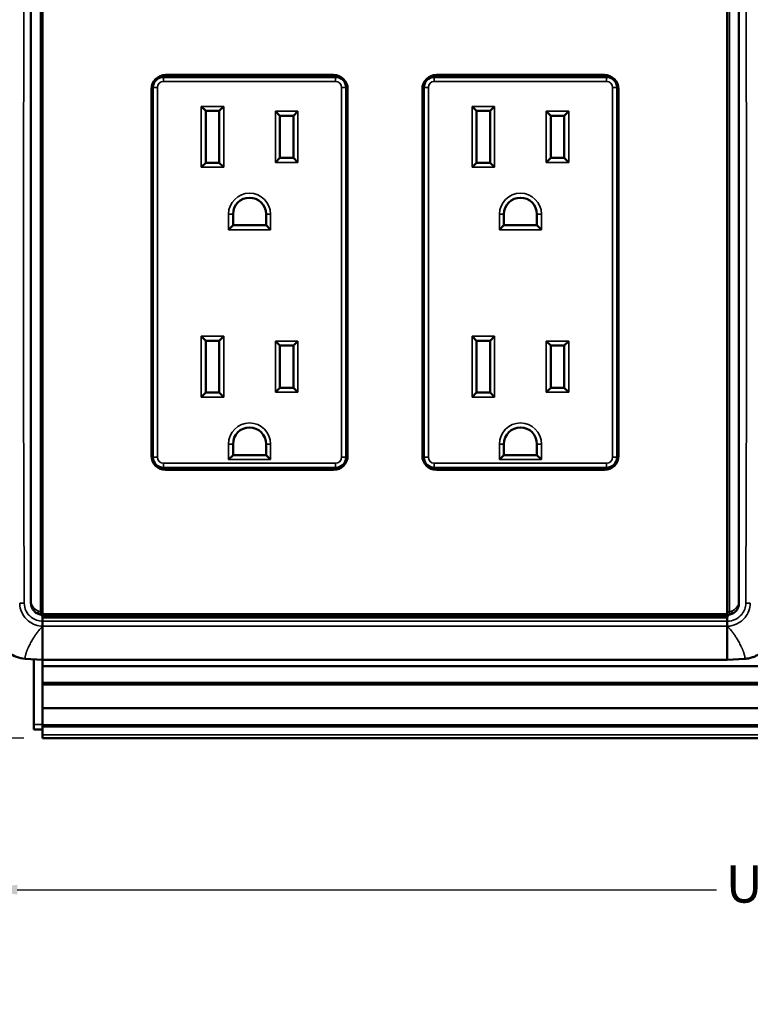
# Model space of a CAD drawing. Units: inches. Extents: x 0.6 to 33.4, y 0.6 to 21.4.
# Drawn here: x 7.2 to 12.1, y 11 to 17.6 of the extents above; entities that cross this region are included whole.
import ezdxf

# ---------------------------------------------------------------- set-up
doc = ezdxf.new("R2010")
doc.units = ezdxf.units.IN
doc.header["$LTSCALE"] = 2
doc.header["$MEASUREMENT"] = 0
for name, color, linetype, lineweight in [('Dimension (ANSI)', 7, 'Continuous', 25), ('Visible (ANSI)', 7, 'Continuous', 50), ('Visible Narrow (ANSI)', 7, 'Continuous', 35)]:
    doc.layers.add(name, color=color, linetype=linetype, lineweight=lineweight)
doc.styles.add('Hubbell Note Text', font='calibril.ttf')
doc.dimstyles.new('Default (ANSI)', dxfattribs={"dimscale": 2, "dimtxt": 0.125, "dimasz": 0.098425, "dimexe": 0.125, "dimexo": 0.0625, "dimgap": 0.031496, "dimtad": 0, "dimtih": 1, "dimtoh": 1, "dimdec": 3, "dimrnd": 1e-08, "dimzin": 4, "dimdsep": 46, "dimtxsty": 'Hubbell Note Text', "dimcen": 0.09, "dimdle": 0.393701, "dimclrd": 256, "dimclre": 256, "dimclrt": 256, "dimadec": 0, "dimazin": 1, "dimtfac": 0.96, "dimtdec": 3, "dimtofl": 0, "dimtmove": 0, "dimatfit": 3, "dimfxl": 1, "dimtolj": 1, "dimtzin": 4, "dimlwd": -1, "dimlwe": -1, "dimarcsym": 0})

# ---------------------------------------------------------------- blocks, each defined once
blk = doc.blocks.new('*D12')
at = {"layer": 'Defpoints', "color": 0, "transparency": 16777216}
for p in [(6.9914, 15.8924), (23.5921, 14.2664), (6.9914, 11.7663)]:
    blk.add_point(p, dxfattribs=at)
at = {"layer": 'Dimension (ANSI)', "transparency": 16777216}
for p, q in [((6.9914, 15.7674), (6.9914, 11.5163)), ((23.5921, 14.1414), (23.5921, 11.5163)), ((21.7654, 11.8913), (21.682, 11.7663)), ((21.8487, 11.6413), (21.7654, 11.8913)), ((7.1882, 11.7663), (11.8649, 11.7663)), ((21.682, 11.7663), (19.7515, 11.7663)), ((21.932, 11.7663), (21.8487, 11.6413)), ((23.3953, 11.7663), (21.932, 11.7663))]:
    blk.add_line(p, q, dxfattribs=at)
for points in [[(7.1882, 11.7992), (7.1882, 11.7335), (6.9914, 11.7663)], [(23.3953, 11.7992), (23.3953, 11.7335), (23.5921, 11.7663)]]:
    blk.add_solid(points, dxfattribs=at)
at = {"layer": 'Dimension (ANSI)', "transparency": 16777216, "insert": (11.9279, 11.9299), "char_height": 0.25, "attachment_point": 1, "style": 'Hubbell Note Text'}
blk.add_mtext('\\A1;\\fCalibri Light|b0|i0;\\H0.2500;USER CONFIGURABLE UP TO MAX: 72.37 [1838.1]', dxfattribs=at)
blk = doc.blocks.new('*D13')
at = {"layer": 'Defpoints', "color": 0, "transparency": 16777216}
for p in [(7.358, 19.0062), (5.6258, 12.7786), (7.358, 12.7786)]:
    blk.add_point(p, dxfattribs=at)
at = {"layer": 'Dimension (ANSI)', "transparency": 16777216}
for p, q in [((7.233, 19.0062), (5.3758, 19.0062)), ((5.6258, 18.8093), (5.6258, 16.1189)), ((5.6258, 12.9755), (5.6258, 15.6658)), ((7.233, 12.7786), (5.3758, 12.7786))]:
    blk.add_line(p, q, dxfattribs=at)
for points in [[(5.593, 18.8093), (5.6586, 18.8093), (5.6258, 19.0062)], [(5.593, 12.9755), (5.6586, 12.9755), (5.6258, 12.7786)]]:
    blk.add_solid(points, dxfattribs=at)
at = {"layer": 'Dimension (ANSI)', "transparency": 16777216, "insert": (4.7009, 16.0559), "char_height": 0.25, "attachment_point": 1, "style": 'Hubbell Note Text'}
blk.add_mtext('\\A1;6.23 [158.2]', dxfattribs=at)

msp = doc.modelspace()

# ---------------------------------------------------------------- linework, layer by layer
at = {"layer": 'Visible (ANSI)'}
for p, q in [((7.28, 13.6817), (7.28, 18.1031)), ((7.358, 13.6243), (7.358, 18.1605)), ((11.938, 18.1605), (11.938, 13.6243)), ((12.016, 18.1031), (12.016, 13.6817)), ((9.318, 17.1984), (8.166, 17.1984)), ((8.18, 17.2124), (9.304, 17.2124)), ((8.332, 17.1984), (8.332, 17.2124)), ((8.367, 17.2124), (8.367, 17.1984)), ((8.477, 17.2124), (8.477, 17.1984)), ((8.5416, 17.2014), (8.477, 17.2014)), ((8.5416, 17.1984), (8.5416, 17.2014)), ((8.5545, 17.2124), (8.5545, 17.1984)), ((8.9295, 17.2124), (8.9295, 17.1984)), ((9.007, 17.2124), (9.007, 17.1984)), ((9.117, 17.2124), (9.117, 17.1984)), ((9.152, 17.1984), (9.152, 17.2124)), ((11.13, 17.1984), (9.978, 17.1984)), ((9.992, 17.2124), (11.116, 17.2124)), ((10.144, 17.1984), (10.144, 17.2124)), ((10.179, 17.2124), (10.179, 17.1984)), ((10.289, 17.2124), (10.289, 17.1984)), ((10.3665, 17.2124), (10.3665, 17.1984)), ((10.7415, 17.2124), (10.7415, 17.1984)), ((10.819, 17.2124), (10.819, 17.1984)), ((10.929, 17.2124), (10.929, 17.1984)), ((10.964, 17.1984), (10.964, 17.2124)), ((8.086, 14.6664), (8.086, 17.1184)), ((8.096, 17.1606), (8.096, 17.1284)), ((8.096, 17.1284), (8.096, 14.6564)), ((9.388, 17.1606), (9.388, 17.1284)), ((9.388, 14.6564), (9.388, 17.1284)), ((9.398, 17.1184), (9.398, 14.6664)), ((9.898, 14.6664), (9.898, 17.1184)), ((9.908, 17.1606), (9.908, 17.1284)), ((9.908, 17.1284), (9.908, 14.6564)), ((11.2, 17.1606), (11.2, 17.1284)), ((11.2, 14.6564), (11.2, 17.1284)), ((11.21, 17.1184), (11.21, 14.6664)), ((8.419, 17.0014), (8.449, 16.9714)), ((8.569, 17.0014), (8.539, 16.9714)), ((10.231, 17.0014), (10.261, 16.9714)), ((10.381, 17.0014), (10.351, 16.9714)), ((8.449, 16.6254), (8.449, 16.9714)), ((8.449, 16.9714), (8.539, 16.9714)), ((8.539, 16.9714), (8.539, 16.6254)), ((8.945, 16.9394), (8.915, 16.9694)), ((8.945, 16.9394), (9.035, 16.9394)), ((8.945, 16.6574), (8.945, 16.9394)), ((9.035, 16.9394), (9.065, 16.9694)), ((9.035, 16.9394), (9.035, 16.6574)), ((10.261, 16.6254), (10.261, 16.9714)), ((10.261, 16.9714), (10.351, 16.9714)), ((10.351, 16.9714), (10.351, 16.6254)), ((10.757, 16.9394), (10.727, 16.9694)), ((10.757, 16.9394), (10.847, 16.9394)), ((10.757, 16.6574), (10.757, 16.9394)), ((10.847, 16.9394), (10.877, 16.9694)), ((10.847, 16.9394), (10.847, 16.6574)), ((8.086, 16.8156), (8.096, 16.8156)), ((8.915, 16.6274), (8.945, 16.6574)), ((9.035, 16.6574), (8.945, 16.6574)), ((9.035, 16.6574), (9.065, 16.6274)), ((10.727, 16.6274), (10.757, 16.6574)), ((10.847, 16.6574), (10.757, 16.6574)), ((10.847, 16.6574), (10.877, 16.6274)), ((8.449, 16.6254), (8.419, 16.5954)), ((8.539, 16.6254), (8.449, 16.6254)), ((8.539, 16.6254), (8.569, 16.5954)), ((10.261, 16.6254), (10.231, 16.5954)), ((10.351, 16.6254), (10.261, 16.6254)), ((10.351, 16.6254), (10.381, 16.5954)), ((8.086, 16.5604), (8.096, 16.5604)), ((8.096, 16.5484), (8.086, 16.5484)), ((9.388, 16.5604), (9.398, 16.5604)), ((9.398, 16.5484), (9.388, 16.5484)), ((9.898, 16.5604), (9.908, 16.5604)), ((9.908, 16.5484), (9.898, 16.5484)), ((11.2, 16.5604), (11.21, 16.5604)), ((11.21, 16.5484), (11.2, 16.5484)), ((8.086, 16.2774), (8.096, 16.2774)), ((8.6315, 16.2074), (8.6315, 16.2814)), ((8.8525, 16.2814), (8.8525, 16.2074)), ((10.4435, 16.2074), (10.4435, 16.2814)), ((10.6645, 16.2814), (10.6645, 16.2074)), ((8.096, 16.2404), (8.086, 16.2404)), ((8.6315, 16.2074), (8.6015, 16.1774)), ((8.8525, 16.2074), (8.6315, 16.2074)), ((8.8825, 16.1774), (8.8525, 16.2074)), ((10.4435, 16.2074), (10.4135, 16.1774)), ((10.6645, 16.2074), (10.4435, 16.2074)), ((10.6945, 16.1774), (10.6645, 16.2074)), ((8.096, 16.1843), (8.086, 16.1843)), ((8.086, 16.1124), (8.096, 16.1124)), ((8.096, 16.0124), (8.086, 16.0124)), ((8.086, 15.7724), (8.096, 15.7724)), ((8.096, 15.6724), (8.086, 15.6724)), ((8.096, 15.5444), (8.086, 15.5444)), ((8.096, 15.5074), (8.086, 15.5074)), ((8.449, 15.4354), (8.419, 15.4654)), ((8.449, 15.4354), (8.539, 15.4354)), ((8.449, 15.0894), (8.449, 15.4354)), ((8.539, 15.4354), (8.569, 15.4654)), ((8.539, 15.4354), (8.539, 15.0894)), ((8.945, 15.4034), (8.915, 15.4334)), ((8.945, 15.4034), (9.035, 15.4034)), ((8.945, 15.1214), (8.945, 15.4034)), ((9.035, 15.4034), (9.065, 15.4334)), ((9.035, 15.4034), (9.035, 15.1214)), ((10.261, 15.4354), (10.231, 15.4654)), ((10.261, 15.4354), (10.351, 15.4354)), ((10.261, 15.0894), (10.261, 15.4354)), ((10.351, 15.4354), (10.381, 15.4654)), ((10.351, 15.4354), (10.351, 15.0894)), ((10.757, 15.4034), (10.727, 15.4334)), ((10.757, 15.4034), (10.847, 15.4034)), ((10.757, 15.1214), (10.757, 15.4034)), ((10.847, 15.4034), (10.877, 15.4334)), ((10.847, 15.4034), (10.847, 15.1214)), ((8.096, 15.2364), (8.086, 15.2364)), ((8.086, 15.2244), (8.096, 15.2244)), ((9.398, 15.2364), (9.388, 15.2364)), ((9.388, 15.2244), (9.398, 15.2244)), ((9.908, 15.2364), (9.898, 15.2364)), ((9.898, 15.2244), (9.908, 15.2244)), ((11.21, 15.2364), (11.2, 15.2364)), ((11.2, 15.2244), (11.21, 15.2244)), ((8.419, 15.0594), (8.449, 15.0894)), ((8.539, 15.0894), (8.449, 15.0894)), ((8.539, 15.0894), (8.569, 15.0594)), ((8.915, 15.0914), (8.945, 15.1214)), ((9.035, 15.1214), (8.945, 15.1214)), ((9.035, 15.1214), (9.065, 15.0914)), ((10.231, 15.0594), (10.261, 15.0894)), ((10.351, 15.0894), (10.261, 15.0894)), ((10.351, 15.0894), (10.381, 15.0594)), ((10.727, 15.0914), (10.757, 15.1214)), ((10.847, 15.1214), (10.757, 15.1214)), ((10.847, 15.1214), (10.877, 15.0914)), ((8.6315, 14.6714), (8.6315, 14.7454)), ((8.8525, 14.7454), (8.8525, 14.6714)), ((10.4435, 14.6714), (10.4435, 14.7454)), ((10.6645, 14.7454), (10.6645, 14.6714)), ((8.096, 14.6242), (8.096, 14.6564)), ((8.6315, 14.6714), (8.6015, 14.6414)), ((8.8525, 14.6714), (8.6315, 14.6714)), ((8.8825, 14.6414), (8.8525, 14.6714)), ((9.388, 14.6242), (9.388, 14.6564)), ((9.908, 14.6242), (9.908, 14.6564)), ((10.4435, 14.6714), (10.4135, 14.6414)), ((10.6645, 14.6714), (10.4435, 14.6714)), ((10.6945, 14.6414), (10.6645, 14.6714)), ((11.2, 14.6242), (11.2, 14.6564)), ((8.166, 14.5864), (9.318, 14.5864)), ((9.304, 14.5724), (8.18, 14.5724)), ((8.332, 14.5864), (8.332, 14.5724)), ((8.5545, 14.5724), (8.5545, 14.5864)), ((8.9295, 14.5724), (8.9295, 14.5864)), ((9.007, 14.5724), (9.007, 14.5864)), ((9.117, 14.5724), (9.117, 14.5864)), ((9.152, 14.5864), (9.152, 14.5724)), ((9.978, 14.5864), (11.13, 14.5864)), ((11.116, 14.5724), (9.992, 14.5724)), ((10.144, 14.5864), (10.144, 14.5724)), ((10.3665, 14.5724), (10.3665, 14.5864)), ((10.7415, 14.5724), (10.7415, 14.5864)), ((10.819, 14.5724), (10.819, 14.5864)), ((10.929, 14.5724), (10.929, 14.5864)), ((10.964, 14.5864), (10.964, 14.5724)), ((7.358, 13.5924), (7.358, 13.6243)), ((11.938, 13.6243), (11.938, 13.5924)), ((7.358, 13.5857), (7.358, 13.5924)), ((11.938, 13.5924), (7.358, 13.5924)), ((7.358, 13.5857), (7.358, 13.5609)), ((7.358, 13.5278), (7.358, 13.5609)), ((11.9225, 13.6074), (7.3635, 13.6074)), ((11.938, 13.5924), (11.938, 13.5857)), ((11.938, 13.5609), (11.938, 13.5857)), ((11.938, 13.5609), (11.938, 13.5278)), ((7.358, 13.5268), (7.358, 13.5278)), ((7.358, 13.5268), (7.358, 13.3032)), ((11.938, 13.5278), (11.938, 13.5268)), ((11.938, 13.3032), (11.938, 13.5268)), ((11.9466, 13.5276), (11.9466, 13.5276)), ((7.358, 13.3034), (7.2414, 13.3095)), ((7.298, 12.87), (7.298, 13.3065)), ((7.358, 13.3032), (11.938, 13.3032)), ((7.358, 13.261), (7.358, 13.3032)), ((12.0547, 13.3095), (11.938, 13.3034)), ((7.358, 13.2606), (7.358, 13.261)), ((14.8851, 13.261), (7.358, 13.261)), ((7.358, 13.1456), (7.358, 13.2606)), ((14.8851, 13.2602), (7.358, 13.2602)), ((14.8851, 13.1479), (7.358, 13.1479)), ((7.358, 13.1383), (7.358, 13.1456)), ((7.358, 12.9797), (7.358, 13.1383)), ((14.8851, 13.1383), (7.358, 13.1383)), ((7.358, 12.9789), (7.358, 12.9797)), ((14.8851, 12.9797), (7.358, 12.9797)), ((7.358, 12.8666), (7.358, 12.9789)), ((14.8851, 12.9789), (7.358, 12.9789)), ((7.298, 12.87), (7.298, 12.8359)), ((7.298, 12.8359), (7.358, 12.8359)), ((7.358, 12.857), (7.358, 12.8666)), ((14.8851, 12.8666), (7.358, 12.8666)), ((7.358, 12.8016), (7.358, 12.857)), ((14.8851, 12.857), (7.358, 12.857)), ((7.358, 12.8016), (7.358, 12.7786)), ((7.358, 12.7786), (14.8851, 12.7786))]:
    msp.add_line(p, q, dxfattribs=at)
for centre, radius, start, end in [((8.18, 17.1184), 0.094, 90, 180), ((8.166, 17.1284), 0.07, 90, 180), ((9.304, 17.1184), 0.094, 0, 90), ((9.318, 17.1284), 0.07, 0, 90), ((9.992, 17.1184), 0.094, 90, 180), ((9.978, 17.1284), 0.07, 90, 180), ((11.116, 17.1184), 0.094, 0, 90), ((11.13, 17.1284), 0.07, 0, 90), ((8.742, 16.2814), 0.1105, 0, 180), ((10.554, 16.2814), 0.1105, 0, 180), ((8.742, 14.7454), 0.1105, 0, 180), ((10.554, 14.7454), 0.1105, 0, 180), ((8.18, 14.6664), 0.094, 180, 270), ((8.166, 14.6564), 0.07, 180, 270), ((9.304, 14.6664), 0.094, 270, 0), ((9.318, 14.6564), 0.07, 270, 0), ((9.992, 14.6664), 0.094, 180, 270), ((9.978, 14.6564), 0.07, 180, 270), ((11.116, 14.6664), 0.094, 270, 0), ((11.13, 14.6564), 0.07, 270, 0), ((7.358, 13.6817), 0.078, 247.74833, 258.22426), ((7.338, 13.5857), 0.02, 0, 78.22426), ((7.3635, 13.6699), 0.0625, 251.73249, 251.73334), ((7.3635, 13.6699), 0.0625, 264.95144, 270), ((11.9225, 13.6699), 0.0625, 270, 284.35919), ((11.958, 13.5857), 0.02, 101.77574, 180), ((11.9225, 13.6699), 0.0625, 297.9907, 298.02454), ((11.938, 13.6817), 0.078, 281.77574, 292.25167)]:
    msp.add_arc(centre, radius, start, end, dxfattribs=at)
for points, knots in [([(7.3285, 13.6095), (7.3214, 13.6124), (7.3147, 13.6165), (7.3029, 13.6263), (7.2977, 13.632), (7.2888, 13.6448), (7.2856, 13.6518), (7.2818, 13.6647), (7.2801, 13.6725), (7.28, 13.6814), (7.28, 13.6815), (7.28, 13.6817)], [-0.3617542, -0.3617542, -0.3617542, -0.3617542, -0.2642791, -0.2642791, -0.1682497, -0.1682497, -0.0670688, -0.0670688, 0, 0, 0.000946, 0.000946, 0.000946, 0.000946]), ([(12.016, 13.6817), (12.016, 13.6816), (12.016, 13.6814), (12.016, 13.6739), (12.0149, 13.6666), (12.0105, 13.652), (12.0072, 13.6447), (11.998, 13.6309), (11.9925, 13.6255), (11.9797, 13.6149), (11.9723, 13.6114), (11.9676, 13.6095)], [-0.1078513, -0.1078513, -0.1078513, -0.1078513, -0.1076399, -0.1076399, -0.0865337, -0.0865337, -0.0639413, -0.0639413, -0.0389608, -0.0389608, 0, 0, 0, 0]), ([(7.0639, 13.4809), (7.065, 13.4683), (7.0674, 13.4559), (7.071, 13.4439), (7.074, 13.4334), (7.078, 13.4232), (7.0829, 13.4134), (7.0831, 13.413), (7.0833, 13.4126), (7.0835, 13.4122), (7.0947, 13.3904), (7.1099, 13.3709), (7.1285, 13.3549), (7.1304, 13.3532), (7.1324, 13.3515), (7.1345, 13.3499), (7.1492, 13.3383), (7.1657, 13.329), (7.1832, 13.3222), (7.2018, 13.315), (7.2214, 13.3105), (7.2414, 13.3095)], [0.0096545, 0.0096545, 0.0096545, 0.0096545, 0.1058099, 0.1058099, 0.1058099, 0.1893069, 0.1893069, 0.1893069, 0.1927259, 0.1927259, 0.1927259, 0.3795962, 0.3795962, 0.3795962, 0.3993811, 0.3993811, 0.3993811, 0.5426766, 0.5426766, 0.5426766, 0.6950855, 0.6950855, 0.6950855, 0.6950855]), ([(12.0547, 13.3095), (12.0633, 13.31), (12.0718, 13.311), (12.0893, 13.3143), (12.0983, 13.3167), (12.1135, 13.3221), (12.1199, 13.3247), (12.1265, 13.3279), (12.127, 13.3281), (12.1357, 13.3324), (12.1437, 13.3371), (12.1592, 13.3478), (12.1667, 13.3539), (12.1778, 13.3643), (12.1817, 13.3682), (12.1871, 13.3743), (12.1888, 13.3763), (12.1966, 13.3859), (12.2021, 13.3939), (12.2114, 13.41), (12.2154, 13.4181), (12.2188, 13.4264), (12.2211, 13.4321), (12.2231, 13.4379), (12.2273, 13.4516), (12.2291, 13.4597), (12.2312, 13.4721), (12.2318, 13.4765), (12.2321, 13.4809)], [0, 0, 0, 0, 0.0655131, 0.0655131, 0.1365904, 0.1365904, 0.1892942, 0.1892942, 0.1931203, 0.1931203, 0.2635552, 0.2635552, 0.3371063, 0.3371063, 0.3795761, 0.3795761, 0.3995691, 0.3995691, 0.4739119, 0.4739119, 0.5426656, 0.5426656, 0.5426656, 0.5892602, 0.5892602, 0.6519669, 0.6519669, 0.6854312, 0.6854312, 0.6854312, 0.6854312])]:
    msp.add_open_spline(points, degree=3, knots=knots, dxfattribs=at)
at = {"layer": 'Visible Narrow (ANSI)'}
for p, q in [((7.3437, 18.1605), (7.3437, 13.6243)), ((11.9524, 13.6243), (11.9524, 18.1605)), ((8.166, 17.1684), (8.166, 17.1984)), ((9.318, 17.1984), (9.318, 17.1684)), ((9.978, 17.1684), (9.978, 17.1984)), ((11.13, 17.1984), (11.13, 17.1684)), ((8.126, 17.1284), (8.096, 17.1284)), ((8.126, 14.6564), (8.126, 17.1284)), ((8.166, 17.1684), (9.318, 17.1684)), ((9.358, 17.1284), (9.358, 14.6564)), ((9.388, 17.1284), (9.358, 17.1284)), ((9.938, 17.1284), (9.908, 17.1284)), ((9.938, 14.6564), (9.938, 17.1284)), ((9.978, 17.1684), (11.13, 17.1684)), ((11.17, 17.1284), (11.17, 14.6564)), ((11.2, 17.1284), (11.17, 17.1284)), ((8.419, 17.0014), (8.419, 16.5954)), ((8.569, 17.0014), (8.419, 17.0014)), ((8.569, 16.5954), (8.569, 17.0014)), ((10.231, 17.0014), (10.231, 16.5954)), ((10.381, 17.0014), (10.231, 17.0014)), ((10.381, 16.5954), (10.381, 17.0014)), ((8.915, 16.9694), (8.915, 16.6274)), ((9.065, 16.9694), (8.915, 16.9694)), ((9.065, 16.6274), (9.065, 16.9694)), ((10.727, 16.9694), (10.727, 16.6274)), ((10.877, 16.9694), (10.727, 16.9694)), ((10.877, 16.6274), (10.877, 16.9694)), ((8.096, 16.8353), (8.086, 16.8353)), ((8.419, 16.5954), (8.569, 16.5954)), ((8.915, 16.6274), (9.065, 16.6274)), ((10.231, 16.5954), (10.381, 16.5954)), ((10.727, 16.6274), (10.877, 16.6274)), ((8.096, 16.4804), (8.086, 16.4804)), ((9.398, 16.4804), (9.388, 16.4804)), ((9.908, 16.4804), (9.898, 16.4804)), ((11.21, 16.4804), (11.2, 16.4804)), ((8.6015, 16.2814), (8.6015, 16.1774)), ((8.6315, 16.2814), (8.6015, 16.2814)), ((8.8525, 16.2814), (8.8825, 16.2814)), ((8.8825, 16.1774), (8.8825, 16.2814)), ((10.4135, 16.2814), (10.4135, 16.1774)), ((10.4435, 16.2814), (10.4135, 16.2814)), ((10.6645, 16.2814), (10.6945, 16.2814)), ((10.6945, 16.1774), (10.6945, 16.2814)), ((8.6015, 16.1774), (8.8825, 16.1774)), ((10.4135, 16.1774), (10.6945, 16.1774)), ((8.419, 15.4654), (8.419, 15.0594)), ((8.569, 15.4654), (8.419, 15.4654)), ((8.569, 15.0594), (8.569, 15.4654)), ((8.915, 15.4334), (8.915, 15.0914)), ((9.065, 15.4334), (8.915, 15.4334)), ((9.065, 15.0914), (9.065, 15.4334)), ((10.231, 15.4654), (10.231, 15.0594)), ((10.381, 15.4654), (10.231, 15.4654)), ((10.381, 15.0594), (10.381, 15.4654)), ((10.727, 15.4334), (10.727, 15.0914)), ((10.877, 15.4334), (10.727, 15.4334)), ((10.877, 15.0914), (10.877, 15.4334)), ((8.096, 15.3044), (8.086, 15.3044)), ((9.398, 15.3044), (9.388, 15.3044)), ((9.908, 15.3044), (9.898, 15.3044)), ((11.21, 15.3044), (11.2, 15.3044)), ((8.915, 15.0914), (9.065, 15.0914)), ((10.727, 15.0914), (10.877, 15.0914)), ((8.419, 15.0594), (8.569, 15.0594)), ((10.231, 15.0594), (10.381, 15.0594)), ((8.6315, 14.7454), (8.6015, 14.7454)), ((8.6015, 14.7454), (8.6015, 14.6414)), ((8.8525, 14.7454), (8.8825, 14.7454)), ((8.8825, 14.6414), (8.8825, 14.7454)), ((10.4435, 14.7454), (10.4135, 14.7454)), ((10.4135, 14.7454), (10.4135, 14.6414)), ((10.6645, 14.7454), (10.6945, 14.7454)), ((10.6945, 14.6414), (10.6945, 14.7454)), ((8.126, 14.6564), (8.096, 14.6564)), ((9.318, 14.6164), (8.166, 14.6164)), ((8.166, 14.6164), (8.166, 14.5864)), ((8.6015, 14.6414), (8.8825, 14.6414)), ((9.318, 14.5864), (9.318, 14.6164)), ((9.388, 14.6564), (9.358, 14.6564)), ((9.938, 14.6564), (9.908, 14.6564)), ((11.13, 14.6164), (9.978, 14.6164)), ((9.978, 14.6164), (9.978, 14.5864)), ((10.4135, 14.6414), (10.6945, 14.6414)), ((11.13, 14.5864), (11.13, 14.6164)), ((11.2, 14.6564), (11.17, 14.6564)), ((7.358, 13.6243), (7.3437, 13.6243)), ((11.938, 13.6243), (11.9524, 13.6243)), ((7.3399, 13.6058), (7.3399, 13.6058)), ((7.358, 13.5824), (11.938, 13.5824)), ((11.938, 13.5608), (7.358, 13.5608)), ((11.952, 13.6133), (11.9519, 13.6133)), ((11.9562, 13.6058), (11.9562, 13.6058)), ((7.358, 13.5268), (11.938, 13.5268)), ((11.9568, 13.5289), (11.9568, 13.5289)), ((7.298, 12.87), (7.358, 12.87)), ((14.8851, 12.8016), (7.358, 12.8016))]:
    msp.add_line(p, q, dxfattribs=at)
for centre, radius, start, end in [((8.166, 17.1284), 0.04, 90, 180), ((9.318, 17.1284), 0.04, 0, 90), ((9.978, 17.1284), 0.04, 90, 180), ((11.13, 17.1284), 0.04, 0, 90), ((8.742, 16.2814), 0.1405, 0, 180), ((10.554, 16.2814), 0.1405, 0, 180), ((8.742, 14.7454), 0.1405, 0, 180), ((10.554, 14.7454), 0.1405, 0, 180), ((8.166, 14.6564), 0.04, 180, 270), ((9.318, 14.6564), 0.04, 270, 0), ((9.978, 14.6564), 0.04, 180, 270), ((11.13, 14.6564), 0.04, 270, 0), ((7.3524, 13.6817), 0.058, 247.74833, 261.44771), ((11.9437, 13.6817), 0.058, 278.55229, 292.25167)]:
    msp.add_arc(centre, radius, start, end, dxfattribs=at)
for centre, major_axis, ratio, start_param, end_param in [((7.2379, 13.6816), (-0.035, -0.0002), 0.000442, 4.799654, 5.997702), ((7.3361, 13.628), (-0.0076, -0.0185), 0.26473, 4.820281, 6.283185), ((11.96, 13.628), (0.0076, -0.0185), 0.26473, 0, 1.462904), ((12.0582, 13.6816), (0.035, -0.0002), 0.000442, 0.285484, 1.483531), ((12.0574, 13.6043), (0.02, -0.0012), 0.171395, 5.272716, 5.273879), ((11.9978, 13.5454), (0.0012, -0.02), 0.024431, 1.359144, 1.361162)]:
    msp.add_ellipse(centre, major_axis=major_axis, ratio=ratio, start_param=start_param, end_param=end_param, dxfattribs=at)
for points in [[(7.2348, 13.6816), (7.2311, 14.4186), (7.2288, 15.8924), (7.2311, 17.3662), (7.2348, 18.1031)], [(12.0612, 18.1031), (12.065, 17.3662), (12.0673, 15.8924), (12.065, 14.4186), (12.0612, 13.6816)], [(12.0538, 13.5819), (12.0538, 13.5819), (12.0538, 13.5819), (12.0538, 13.5819)], [(12.0004, 13.542), (12.0004, 13.542), (12.0004, 13.542), (12.0003, 13.542)]]:
    msp.add_open_spline(points, degree=3, dxfattribs=at)
for points, knots in [([(7.2043, 13.6815), (7.2047, 13.6584), (7.2156, 13.6122), (7.2683, 13.5481), (7.3247, 13.5287), (7.358, 13.527)], [-0.4859437, -0.4859437, -0.4859437, -0.4859437, -0.3466694, -0.2073952, -0.0018918, -0.0018918, -0.0018918, -0.0018918]), ([(7.358, 13.5609), (7.3308, 13.5616), (7.2853, 13.5763), (7.2433, 13.6269), (7.2349, 13.6634), (7.2348, 13.6816)], [-0.001233, -0.001233, -0.001233, -0.001233, 0.2073952, 0.3466694, 0.4859437, 0.4859437, 0.4859437, 0.4859437]), ([(7.3304, 13.628), (7.3167, 13.6336), (7.2997, 13.6457), (7.2857, 13.667), (7.2817, 13.6765), (7.2801, 13.6815), (7.2801, 13.6816), (7.28, 13.6817)], [-0.1955596, -0.1955596, -0.1955596, -0.1955596, -0.0782238, -0.0391119, 0, 0, 0.000788, 0.000788, 0.000788, 0.000788]), ([(7.3437, 13.6243), (7.3445, 13.6184), (7.3441, 13.6083), (7.3428, 13.6052), (7.3421, 13.6053)], [-0.1555473, -0.1555473, -0.1555473, -0.1555473, -0.0666631, 0, 0, 0, 0]), ([(12.0612, 13.6816), (12.0611, 13.6542), (12.0448, 13.6086), (11.9924, 13.5692), (11.9562, 13.5614), (11.938, 13.5609)], [0, 0, 0, 0, 0.2089332, 0.348222, 0.4871767, 0.4871767, 0.4871767, 0.4871767]), ([(11.938, 13.527), (11.9601, 13.5281), (12.0048, 13.5388), (12.0703, 13.5891), (12.0913, 13.6468), (12.0918, 13.6815)], [-0.4840516, -0.4840516, -0.4840516, -0.4840516, -0.348222, -0.2089332, 0, 0, 0, 0]), ([(11.954, 13.6053), (11.953, 13.6051), (11.9518, 13.6096), (11.9518, 13.6198), (11.9524, 13.6243)], [-0.1555451, -0.1555451, -0.1555451, -0.1555451, -0.0666622, 0, 0, 0, 0]), ([(12.016, 13.6817), (12.016, 13.6816), (12.016, 13.6815), (12.0114, 13.6667), (11.9997, 13.6492), (11.9793, 13.6344), (11.9703, 13.6299), (11.9657, 13.628)], [-0.3228557, -0.3228557, -0.3228557, -0.3228557, -0.3220677, -0.3220677, -0.2047319, -0.16562, -0.1265081, -0.1265081, -0.1265081, -0.1265081]), ([(7.2414, 13.3095), (7.2413, 13.3095), (7.2411, 13.3096), (7.241, 13.3097), (7.2409, 13.3098), (7.2408, 13.31), (7.2407, 13.3102), (7.2405, 13.3107), (7.2403, 13.3113), (7.2402, 13.3122), (7.2401, 13.3131), (7.2401, 13.3141), (7.2402, 13.3154), (7.2402, 13.3166), (7.2403, 13.3181), (7.2405, 13.3197), (7.2407, 13.3213), (7.241, 13.3231), (7.2413, 13.325), (7.2415, 13.326), (7.2417, 13.327), (7.2419, 13.3281), (7.2422, 13.3291), (7.2424, 13.3302), (7.2427, 13.3314), (7.2429, 13.3325), (7.2432, 13.3337), (7.2435, 13.3349), (7.2438, 13.3361), (7.2442, 13.3374), (7.2445, 13.3387), (7.2453, 13.3413), (7.2461, 13.3441), (7.247, 13.347), (7.2475, 13.3484), (7.248, 13.3499), (7.2485, 13.3514), (7.249, 13.353), (7.2495, 13.3545), (7.2501, 13.3561), (7.2507, 13.3577), (7.2513, 13.3594), (7.2519, 13.361), (7.2525, 13.3627), (7.2532, 13.3644), (7.2539, 13.3662), (7.2546, 13.3679), (7.2553, 13.3697), (7.256, 13.3715), (7.2568, 13.3733), (7.2576, 13.3752), (7.2584, 13.3771), (7.2592, 13.379), (7.2601, 13.3809), (7.2609, 13.3829), (7.2618, 13.3849), (7.2628, 13.3869), (7.2637, 13.3889), (7.2656, 13.393), (7.2677, 13.3972), (7.2699, 13.4016), (7.2722, 13.406), (7.2745, 13.4106), (7.2771, 13.4153), (7.2797, 13.42), (7.2825, 13.4248), (7.2854, 13.4299), (7.2884, 13.4349), (7.2916, 13.4402), (7.295, 13.4456), (7.2984, 13.451), (7.302, 13.4566), (7.3059, 13.4624), (7.3098, 13.4682), (7.3139, 13.4742), (7.3183, 13.4804), (7.3228, 13.4866), (7.3275, 13.493), (7.3327, 13.4996), (7.3379, 13.5061), (7.3434, 13.5128), (7.3503, 13.5195), (7.3519, 13.521), (7.3535, 13.5225), (7.3552, 13.5239), (7.3561, 13.5247), (7.3571, 13.5255), (7.358, 13.5262)], [0, 0, 0, 0, 0.117799, 0.117799, 0.117799, 0.235599, 0.235599, 0.235599, 0.471198, 0.471198, 0.471198, 0.706797, 0.706797, 0.706797, 0.942396, 0.942396, 0.942396, 1.177994, 1.177994, 1.177994, 1.295794, 1.295794, 1.295794, 1.413593, 1.413593, 1.413593, 1.531393, 1.531393, 1.531393, 1.649192, 1.649192, 1.649192, 1.884791, 1.884791, 1.884791, 2.002591, 2.002591, 2.002591, 2.12039, 2.12039, 2.12039, 2.238189, 2.238189, 2.238189, 2.355989, 2.355989, 2.355989, 2.473788, 2.473788, 2.473788, 2.591588, 2.591588, 2.591588, 2.709387, 2.709387, 2.709387, 2.827187, 2.827187, 2.827187, 3.062785, 3.062785, 3.062785, 3.298384, 3.298384, 3.298384, 3.533983, 3.533983, 3.533983, 3.769582, 3.769582, 3.769582, 4.005181, 4.005181, 4.005181, 4.24078, 4.24078, 4.24078, 4.476379, 4.476379, 4.476379, 4.711978, 4.711978, 4.711978, 4.764386, 4.764386, 4.764386, 4.791641, 4.791641, 4.791641, 4.791641]), ([(11.938, 13.5262), (11.939, 13.5255), (11.9418, 13.5232), (11.9442, 13.521), (11.9527, 13.5128), (11.9638, 13.4994), (11.9781, 13.4802), (11.9905, 13.4622), (12.0014, 13.4454), (12.0109, 13.4297), (12.0192, 13.4151), (12.0263, 13.4014), (12.0315, 13.3908), (12.0352, 13.3828), (12.0377, 13.377), (12.0401, 13.3714), (12.0422, 13.3661), (12.0442, 13.361), (12.046, 13.356), (12.0476, 13.3514), (12.0496, 13.3454), (12.0517, 13.3385), (12.0535, 13.3312), (12.0548, 13.3248), (12.0557, 13.3195), (12.056, 13.3152), (12.0559, 13.312), (12.0555, 13.31), (12.055, 13.3095), (12.0547, 13.3095)], [-4.791641, -4.791641, -4.791641, -4.791641, -4.764386, -4.711978, -4.711978, -4.476379, -4.24078, -4.005181, -3.769582, -3.533983, -3.298384, -3.062785, -2.827187, -2.709387, -2.591588, -2.473788, -2.355989, -2.238189, -2.12039, -2.002591, -1.884791, -1.649192, -1.413593, -1.177994, -0.942396, -0.706797, -0.471198, -0.235599, 0, 0, 0, 0])]:
    msp.add_open_spline(points, degree=3, knots=knots, dxfattribs=at)

# ---------------------------------------------------------------- dimensions: what is measured, and where the dimension line sits
at = {"layer": 'Dimension (ANSI)'}
dim = msp.add_linear_dim(base=(5.6258, 12.7786), p1=(7.358, 19.0062), p2=(7.358, 12.7786), angle=90, dimstyle='Default (ANSI)', override={"dimgap": 0.031496, "dimdec": 2, "dimtol": 0, "dimlim": 0, "dimtp": 0, "dimtm": 0, "dimtdec": 3, "dimatfit": 1}, dxfattribs=at)
dim.commit()
dim.dimension.update_dxf_attribs({"geometry": '*D13', "text_midpoint": (5.6258, 15.8924), "dimtype": 160})
dim = msp.add_linear_dim(base=(6.9914, 11.7663), p1=(23.5921, 14.2664), p2=(6.9914, 15.8924), angle=180, text='\\fCalibri Light|b0|i0;\\H0.2500;USER CONFIGURABLE UP TO MAX: 72.37 [1838.1]', dimstyle='Default (ANSI)', override={"dimgap": 0.031496, "dimtih": 0, "dimtoh": 0, "dimdec": 2, "dimlfac": 4.359249, "dimtol": 0, "dimlim": 0, "dimtp": 0, "dimtm": 0, "dimtdec": 3, "dimatfit": 1}, dxfattribs=at)
dim.commit()
dim.dimension.update_dxf_attribs({"geometry": '*D12', "text_midpoint": (15.8082, 11.7663), "dimtype": 160})

doc.saveas('drawing.dxf')
